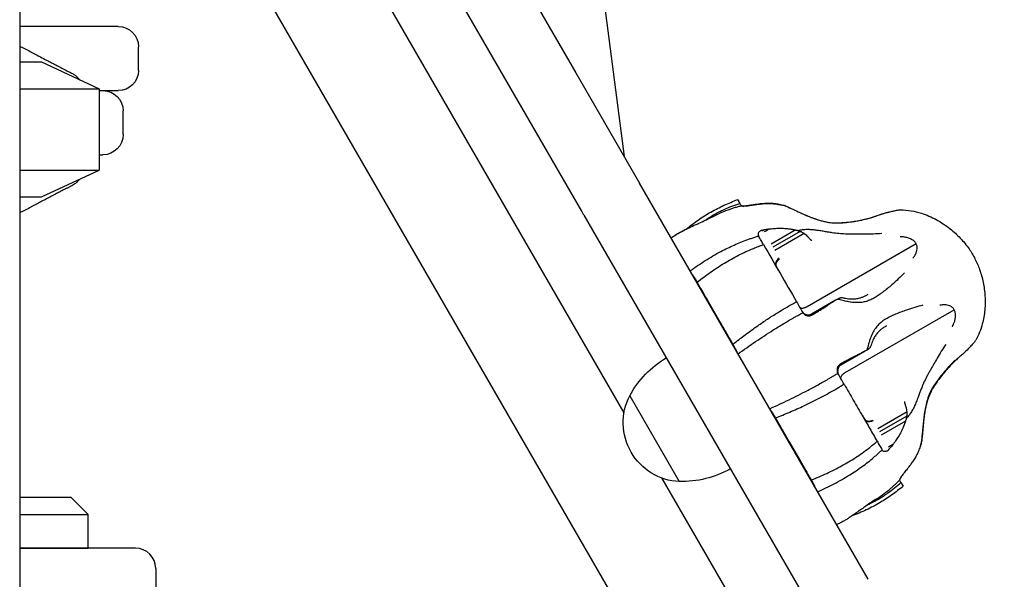
# Model space of a CAD drawing. Units: millimetres. Extents: x 0 to 59400, y 0 to 21000.
# Drawn here: x 54533 to 54824, y 4266 to 4432 of the extents above; entities that cross this region are included whole.
import ezdxf

# ---------------------------------------------------------------- set-up
doc = ezdxf.new("R2010")
doc.units = ezdxf.units.MM
doc.header["$LTSCALE"] = 15
doc.layers.add('P001', color=131, linetype='Continuous')

msp = doc.modelspace()

# ---------------------------------------------------------------- linework, layer by layer
at = {"layer": 'P001'}
for p, q in [((54532.93, 4639.04, 2800.22), (54532.93, 3709.04, 2800.22)), ((54544.61, 4604.79, 2800.22), (54711.86, 4315.1, 2800.22)), ((55027.13, 3709.04, 2800.22), (54532.93, 4565.02, 2800.22)), ((54699.33, 4374.8, 2800.22), (54593.43, 4558.22, 2800.22)), ((54628.07, 4536.23, 2800.22), (54697.6, 4415.8, 2800.22)), ((54705.11, 4443.41, 2800.22), (54711.91, 4391.01, 2800.22)), ((54561.86, 4429.54, 2800.22), (54532.93, 4429.54, 2800.22)), ((54562.13, 4429.54, 2800.22), (54561.86, 4429.54, 2800.22)), ((54568.13, 4416.54, 2800.22), (54568.13, 4423.54, 2800.22)), ((54532.93, 4419.04, 2800.22), (54539.43, 4419.04, 2800.22)), ((54539.43, 4419.04, 2800.22), (54556.43, 4411.11, 2800.22)), ((54697.6, 4415.8, 2800.22), (54716.47, 4383.12, 2800.22)), ((54532.93, 4411.11, 2800.22), (54556.43, 4411.11, 2800.22)), ((54556.43, 4411.11, 2800.22), (54556.43, 4386.96, 2800.22)), ((54556.43, 4410.54, 2800.22), (54561.86, 4410.54, 2800.22)), ((54561.86, 4410.54, 2800.22), (54562.13, 4410.54, 2800.22)), ((54563.57, 4397.54, 2800.22), (54563.57, 4404.54, 2800.22)), ((54556.43, 4391.54, 2800.22), (54557.57, 4391.54, 2800.22)), ((54532.93, 4386.96, 2800.22), (54556.43, 4386.96, 2800.22)), ((54539.43, 4379.04, 2800.22), (54556.43, 4386.96, 2800.22)), ((54784.2, 4265.8, 2800.22), (54716.47, 4383.12, 2800.22)), ((54532.93, 4379.04, 2800.22), (54539.43, 4379.04, 2800.22)), ((54746.53, 4376.45, 2800.22), (54746.54, 4376.44, 2800.22)), ((54749.07, 4376.54, 2800.22), (54749.07, 4376.54, 2800.22)), ((54700.01, 4373.62, 2800.22), (54699.33, 4374.8, 2800.22)), ((54700.01, 4373.62, 2800.22), (54767.75, 4256.3, 2800.22)), ((54786.35, 4371.33, 2800.22), (54786.35, 4371.33, 2800.22)), ((54751.74, 4367.43, 2800.22), (54751.72, 4367.47, 2800.22)), ((54753.28, 4369.25, 2800.22), (54753.06, 4369.13, 2800.22)), ((54762.54, 4369.21, 2800.22), (54755.4, 4365.09, 2800.22)), ((54764.04, 4368.86, 2800.22), (54755.93, 4364.18, 2800.22)), ((54765.2, 4368.26, 2800.22), (54756.48, 4363.22, 2800.22)), ((54766.08, 4346.59, 2800.22), (54798.35, 4365.22, 2800.22)), ((54774.51, 4348.47, 2800.22), (54767.37, 4344.35, 2800.22)), ((54764.79, 4344.82, 2800.22), (54764.81, 4344.78, 2800.22)), ((54764.79, 4344.82, 2800.22), (54764.79, 4344.82, 2800.22)), ((54777.37, 4327.03, 2800.22), (54809.64, 4345.66, 2800.22)), ((54783.22, 4333.38, 2800.22), (54776.08, 4329.26, 2800.22)), ((54808.93, 4332.21, 2800.22), (54808.94, 4332.21, 2800.22)), ((54775.2, 4326.79, 2800.22), (54775.17, 4326.84, 2800.22)), ((54713.54, 4320.19, 2800.22), (54728.24, 4294.73, 2800.22)), ((54795.7, 4315.43, 2800.22), (54786.98, 4310.39, 2800.22)), ((54795.64, 4314.13, 2800.22), (54787.53, 4309.44, 2800.22)), ((54795.19, 4312.65, 2800.22), (54788.05, 4308.53, 2800.22)), ((54788.25, 4304.19, 2800.22), (54788.27, 4304.15, 2800.22)), ((54790.6, 4304.61, 2800.22), (54790.39, 4304.49, 2800.22)), ((54799.55, 4305.1, 2800.22), (54799.55, 4305.1, 2800.22)), ((54722.99, 4295.81, 2800.22), (54886.86, 4011.99, 2800.22)), ((54793.46, 4295.17, 2800.22), (54793.46, 4295.17, 2800.22)), ((54542.43, 4290.04, 2800.22), (54532.93, 4290.04, 2800.22)), ((54548.2, 4290.04, 2800.22), (54542.43, 4290.04, 2800.22)), ((54548.2, 4290.04, 2800.22), (54553.2, 4285.04, 2800.22)), ((54532.93, 4285.04, 2800.22), (54545.51, 4285.04, 2800.22)), ((54545.51, 4285.04, 2800.22), (54553.2, 4285.04, 2800.22)), ((54553.2, 4275.04, 2800.22), (54553.2, 4285.04, 2800.22)), ((54532.93, 4275.04, 2800.22), (54545.51, 4275.04, 2800.22)), ((54551.53, 4275.04, 2800.22), (54532.93, 4275.04, 2800.22)), ((54545.51, 4275.04, 2800.22), (54553.2, 4275.04, 2800.22)), ((54562.13, 4275.04, 2800.22), (54551.53, 4275.04, 2800.22)), ((54567.2, 4275.04, 2800.22), (54562.13, 4275.04, 2800.22)), ((54573.2, 4269.04, 2800.22), (54573.2, 4262.04, 2800.22))]:
    msp.add_line(p, q, dxfattribs=at)
at = {"layer": 'P001', "elevation": 2800.22}
for points in [[(54534.45, 4422.94, 0.005821), (54533.69, 4423.29, 0.005238), (54532.93, 4423.62)], [(54535.29, 4422.51, 0.00435), (54534.87, 4422.73, 0.003905), (54534.45, 4422.94)], [(54535.84, 4422.23, -0.002084), (54535.56, 4422.37, 0.000578), (54535.29, 4422.51)], [(54535.84, 4422.23, 0.00499), (54536.1, 4422.08, 0.003264), (54536.36, 4421.95, 0.003795), (54537.02, 4421.61, -0.001847), (54537.68, 4421.27, -0.005608), (54539.52, 4420.3, 0.006165), (54541.37, 4419.32, -0.000438), (54542.67, 4418.65, -0.005108), (54543.96, 4417.97, -0.001197), (54545.43, 4417.18, 0.01327), (54546.92, 4416.42, 0.001053), (54547.62, 4416.08, -0.013701), (54548.31, 4415.73, -0.023723), (54549.14, 4415.23, -0.03965), (54549.89, 4414.63, -0.024361), (54550.26, 4414.25, -0.02761), (54550.59, 4413.83)], [(54550.6, 4384.25, -0.054144), (54549.99, 4383.53, -0.036645), (54549.26, 4382.93, -0.019995), (54548.67, 4382.55, -0.010592), (54548.06, 4382.21, -0.004041), (54547.74, 4382.05, -0.002377), (54547.42, 4381.88, -0.002009), (54546.67, 4381.51, 0.003047), (54545.92, 4381.14, 0.005065), (54544.88, 4380.61, 0.002573), (54543.86, 4380.05, -0.002145), (54542.38, 4379.26, -0.004053), (54540.9, 4378.49, 0.000381), (54539.5, 4377.77, 0.004346), (54538.11, 4377.04, 0.001939), (54537.31, 4376.61, -0.004256), (54536.52, 4376.18, -0.003566), (54536.18, 4376.01, -0.004834), (54535.84, 4375.84)], [(54730.28, 4369.52, -0.018732), (54733.83, 4372.21, -0.023563), (54737.59, 4374.59, -0.021523), (54741.47, 4376.58, -0.018521), (54745.49, 4378.25)], [(54735.7, 4372.04, -0.019569), (54738.54, 4373.82, -0.022549), (54741.52, 4375.36, -0.017546), (54743.8, 4376.32, -0.018842), (54746.15, 4377.11)], [(54744.32, 4375.8, -0.007652), (54745.42, 4376.14, -0.00785), (54746.54, 4376.44)], [(54745.49, 4378.25, -0.999687), (54745.49, 4378.25, -0.000623), (54746.15, 4377.11)], [(54746.15, 4377.11, -0.000415), (54746.34, 4376.78, -0.00027), (54746.53, 4376.45)], [(54746.54, 4376.44, 0.096593), (54746.55, 4376.43, 0.019037), (54746.57, 4376.42, 0.037786), (54746.65, 4376.4, 0.006825), (54746.74, 4376.39, 0.024938), (54747.03, 4376.36, 0.011184), (54747.32, 4376.36, 0.016157), (54747.86, 4376.39, 0.010903), (54748.41, 4376.44)], [(54746.98, 4376.37, -0.01101), (54746.8, 4376.38, -0.02875), (54746.63, 4376.41, -0.009619), (54746.6, 4376.41, -0.01884), (54746.57, 4376.42, -0.007033), (54746.55, 4376.43, -0.070548), (54746.54, 4376.44)], [(54747.62, 4376.37, -0.006933), (54747.38, 4376.36, -0.010198), (54747.13, 4376.36)], [(54748.41, 4376.44, -0.006579), (54748.17, 4376.41, -0.004981), (54747.93, 4376.39)], [(54748.41, 4376.44, -0.000827), (54748.74, 4376.49, -0.000913), (54749.07, 4376.54)], [(54749.07, 4376.54, 0.000996), (54748.74, 4376.49, 0.001101), (54748.41, 4376.44)], [(54748.41, 4376.44, -0.012717), (54748.41, 4376.44, -0.002577), (54748.41, 4376.44)], [(54749.09, 4376.54, 0.004356), (54749.08, 4376.54, 0.000853), (54749.07, 4376.54)], [(54749.09, 4376.54, 0.005706), (54749.08, 4376.54, 0.001138), (54749.07, 4376.54)], [(54749.09, 4376.54, 0.001513), (54749.78, 4376.64, -0.002656), (54750.48, 4376.74)], [(54750.48, 4376.74, 0.002692), (54749.78, 4376.64, -0.000799), (54749.09, 4376.54)], [(54750.49, 4376.75, 0.0041), (54750.48, 4376.74, 0.000801), (54750.48, 4376.74)], [(54750.49, 4376.74, 0.00425), (54750.48, 4376.74, 0.00083), (54750.48, 4376.74)], [(54750.48, 4376.74, -0.000017), (54750.48, 4376.74, -0.000017), (54750.48, 4376.74)], [(54750.49, 4376.74, -0.004838), (54751.83, 4376.92, -0.010814), (54753.18, 4377.06, -0.007787), (54753.89, 4377.1, -0.009306), (54754.6, 4377.12, -0.020891), (54755.86, 4377.08, -0.017898), (54757.1, 4376.94, -0.005999), (54757.65, 4376.85, -0.004581), (54758.19, 4376.75)], [(54758.19, 4376.75, 0.014498), (54756.73, 4376.99, 0.02439), (54755.26, 4377.11, 0.021091), (54753.88, 4377.1, 0.011657), (54752.51, 4377, 0.004434), (54751.93, 4376.93, 0.002998), (54751.36, 4376.86, 0.001939), (54750.92, 4376.81, 0.001432), (54750.49, 4376.75)], [(54758.19, 4376.75, -0.004857), (54758.53, 4376.68, 0.007271), (54758.87, 4376.61, 0.008096), (54758.98, 4376.59, 0.012759), (54759.1, 4376.58)], [(54762.53, 4375.04, 0.00162), (54760.82, 4375.82, 0.007467), (54759.1, 4376.58)], [(54759.1, 4376.58, -0.018818), (54759.4, 4376.49, -0.018774), (54759.7, 4376.39)], [(54759.7, 4376.39, -0.003803), (54759.77, 4376.36, -0.003799), (54759.84, 4376.33)], [(54759.84, 4376.33, -0.005312), (54761.89, 4375.39, 0.002214), (54763.93, 4374.45, 0.003013), (54765.17, 4373.89, 0.00576), (54766.43, 4373.35, 0.012177), (54768.32, 4372.62, 0.0196), (54770.25, 4372.01, 0.013517), (54771.39, 4371.73, 0.017181), (54772.55, 4371.53, 0.029136), (54774.2, 4371.38, 0.018501), (54775.87, 4371.4, 0.009962), (54777.09, 4371.48, 0.006221), (54778.32, 4371.6, 0.021212), (54781.78, 4372.14, 0.022862), (54785.18, 4372.98)], [(54532.93, 4374.45, 0.005243), (54533.69, 4374.78, 0.005848), (54534.45, 4375.14)], [(54534.45, 4375.14, 0.0039), (54534.87, 4375.34, 0.004347), (54535.29, 4375.56)], [(54535.29, 4375.56, 0.000584), (54535.56, 4375.7, -0.002086), (54535.84, 4375.84)], [(54725.83, 4366.9, -0.020902), (54727.26, 4367.88, -0.017051), (54728.76, 4368.75, -0.010155), (54730.1, 4369.43, -0.003984), (54731.46, 4370.08, -0.002053), (54733.49, 4371.01, 0.004393), (54735.52, 4371.95, 0.003708), (54736.99, 4372.66, 0.001901), (54738.45, 4373.39)], [(54738.45, 4373.39, -0.015251), (54740.84, 4374.5, -0.016629), (54743.28, 4375.45)], [(54743.28, 4375.45, -0.003541), (54743.8, 4375.63, -0.003593), (54744.32, 4375.8)], [(54775.62, 4371.26, -0.038181), (54773.44, 4371.31, -0.030462), (54771.28, 4371.66, -0.022168), (54769.41, 4372.17, -0.014347), (54767.59, 4372.82, -0.005406), (54766.75, 4373.15, -0.004009), (54765.91, 4373.5, -0.006143), (54764.22, 4374.26, -0.000968), (54762.53, 4375.04)], [(54785.19, 4372.98, 0.006034), (54786.03, 4373.25, 0.005239), (54786.87, 4373.53, -0.005243), (54788.06, 4373.93, -0.007589), (54789.26, 4374.3, -0.010725), (54790.6, 4374.66, -0.007826), (54791.95, 4374.97, -0.004668), (54792.55, 4375.1, -0.006897), (54793.16, 4375.21, -0.008795), (54793.45, 4375.25, -0.037365), (54793.75, 4375.27)], [(54787.73, 4373.83, -0.016068), (54789.83, 4374.46, -0.012793), (54791.96, 4374.98, -0.004874), (54792.58, 4375.1, -0.00756), (54793.19, 4375.21, -0.002616), (54793.34, 4375.23, -0.008012), (54793.49, 4375.25)], [(54793.75, 4375.27, 0.000641), (54793.75, 4375.27, 0.000609), (54793.75, 4375.27)], [(54793.75, 4375.27, -0.037786), (54796.87, 4374.96, -0.033359), (54799.92, 4374.22, -0.02474), (54802.14, 4373.39, -0.022536), (54804.28, 4372.36, -0.022695), (54806.41, 4371.08, -0.021504), (54808.42, 4369.61, -0.034762), (54811.44, 4366.85, -0.037279), (54814.03, 4363.68, -0.036067), (54815.79, 4360.72, -0.031414), (54817.15, 4357.56, -0.03486), (54818.22, 4353.7, -0.034621), (54818.75, 4349.74, -0.038192), (54818.69, 4345.56, -0.043082), (54817.96, 4341.45, -0.029179), (54817.15, 4338.99, -0.030793), (54816.05, 4336.66)], [(54735.7, 4372.04, 0.000001), (54735.7, 4372.04, 0.000001), (54735.7, 4372.04)], [(54785.41, 4372.95, -0.030006), (54781.07, 4371.89, -0.027084), (54776.64, 4371.32, -0.003365), (54776.13, 4371.29, -0.001614), (54775.62, 4371.26)], [(54725.83, 4366.9, -0.023682), (54727.45, 4368, -0.017688), (54729.15, 4368.96, -0.004148), (54729.72, 4369.25, -0.002996), (54730.29, 4369.53)], [(54749.52, 4366.79, -0.00559), (54750.62, 4367.14, -0.005795), (54751.71, 4367.47)], [(54752.63, 4369.13, 0.035094), (54752.29, 4369, 0.055385), (54751.99, 4368.81, 0.081065), (54751.71, 4368.51, 0.115151), (54751.57, 4368.13, 0.094486), (54751.59, 4367.79, 0.059177), (54751.71, 4367.47)], [(54753.18, 4364.92, 0.000007), (54752.46, 4366.18, 0.000003), (54751.74, 4367.43)], [(54753.28, 4369.25, 0.000889), (54752.96, 4369.19, 0.000981), (54752.63, 4369.13)], [(54752.63, 4369.13, -0.017888), (54752.63, 4369.13, -0.003542), (54752.63, 4369.13)], [(54753.29, 4369.26, 0.006665), (54753.29, 4369.26, 0.00133), (54753.28, 4369.25)], [(54754.69, 4369.46, 0.002757), (54753.99, 4369.36, -0.001189), (54753.29, 4369.26)], [(54754.69, 4369.46, -0.000778), (54754.01, 4369.06, -0.001681), (54753.33, 4368.67)], [(54762.55, 4369.21, 0.010169), (54761.43, 4369.42, 0.011938), (54760.31, 4369.58, 0.024401), (54758.72, 4369.69, 0.016814), (54757.12, 4369.67, 0.009213), (54756.35, 4369.62, 0.003701), (54755.58, 4369.55, 0.002088), (54755.14, 4369.51, 0.001603), (54754.69, 4369.46)], [(54754.69, 4369.46, 0.00471), (54754.69, 4369.46, 0.000922), (54754.69, 4369.46)], [(54763.45, 4369.04, -0.012928), (54763.33, 4369.06, -0.008235), (54763.22, 4369.08, -0.007425), (54762.88, 4369.14, 0.004882), (54762.55, 4369.21)], [(54764.28, 4369.22, 0.009926), (54763.86, 4369.14, 0.009899), (54763.45, 4369.04)], [(54763.45, 4369.04, -0.018833), (54763.75, 4368.96, -0.018866), (54764.04, 4368.86)], [(54764.04, 4368.86, -0.028062), (54764.52, 4368.66, -0.032113), (54764.98, 4368.41, -0.009017), (54765.09, 4368.33, -0.009825), (54765.2, 4368.26)], [(54765.8, 4369.37, 0.016387), (54765.04, 4369.32, 0.017596), (54764.28, 4369.22)], [(54765.2, 4368.26, -0.028998), (54765.76, 4367.81, -0.02491), (54766.27, 4367.31, -0.012455), (54766.59, 4366.94, 0.006324), (54766.9, 4366.57, 0.010773), (54767, 4366.45, 0.047812), (54767.12, 4366.36, 0.018658), (54767.15, 4366.33, 0.025717), (54767.18, 4366.32)], [(54777.47, 4368.07, -0.020612), (54775.47, 4368.19, -0.010885), (54773.49, 4368.44, -0.004094), (54772.35, 4368.62, -0.000442), (54771.22, 4368.81, 0.002163), (54769.8, 4369.04, 0.009964), (54768.38, 4369.23, 0.013287), (54767.09, 4369.35, 0.023677), (54765.8, 4369.37)], [(54788.16, 4368.19, -0.009933), (54785.76, 4368.07, -0.00557), (54783.35, 4368.03, -0.002823), (54781.47, 4368.03, -0.001638), (54779.6, 4368.04, -0.000037), (54778.53, 4368.05, -0.0026), (54777.47, 4368.07)], [(54731.45, 4357.17, -0.015524), (54735.91, 4360.19, -0.019032), (54740.56, 4362.9, -0.016827), (54744.46, 4364.81, -0.019679), (54748.49, 4366.43)], [(54733.53, 4353.82, -0.013728), (54737.48, 4356.76, -0.016696), (54741.59, 4359.45, -0.018008), (54745.79, 4361.8, -0.021765), (54750.16, 4363.8, -0.007774), (54751.66, 4364.39, -0.008236), (54753.18, 4364.92)], [(54748.49, 4366.43, -0.002581), (54749.01, 4366.61, -0.002627), (54749.52, 4366.79)], [(54753.18, 4364.92, -0.000027), (54758.07, 4356.46, -0.000192), (54762.96, 4348)], [(54767.18, 4366.32, -0.000096), (54767.32, 4366.25, -0.002555), (54767.45, 4366.18)], [(54798.35, 4365.22, 0.04521), (54798.04, 4365.64, 0.036289), (54797.66, 4366.01, 0.046795), (54797.03, 4366.44, 0.033907), (54796.35, 4366.76, 0.038209), (54795.38, 4367.06, 0.027919), (54794.38, 4367.22, 0.008972), (54794.03, 4367.25, 0.008395), (54793.68, 4367.27)], [(54797.38, 4360.87, 0.013344), (54797.69, 4361.3, 0.017682), (54797.98, 4361.74, 0.00627), (54798.07, 4361.89, 0.006893), (54798.15, 4362.04, 0.040421), (54798.49, 4362.83, 0.061883), (54798.67, 4363.67, 0.068005), (54798.62, 4364.47, 0.076584), (54798.35, 4365.22)], [(54756.74, 4359.24, 0.026998), (54756.99, 4358.47, 0.040999), (54757.33, 4357.74)], [(54756.88, 4358.79, 0.014008), (54756.84, 4358.9, -0.012599), (54756.81, 4359.02, -0.00273), (54756.77, 4359.13, -0.005951), (54756.74, 4359.24)], [(54757.65, 4357.18, -0.011674), (54757.28, 4357.87, -0.026006), (54756.96, 4358.58, -0.004601), (54756.92, 4358.69, -0.005106), (54756.88, 4358.79)], [(54732.07, 4356.1, -0.005682), (54732.67, 4355.22, -0.008379), (54733.24, 4354.32, -0.00287), (54733.39, 4354.07, -0.003819), (54733.53, 4353.82)], [(54794.9, 4356.53, -0.003814), (54793.07, 4354.76, -0.010975), (54791.2, 4353.04, -0.009879), (54789.86, 4351.91, -0.011763), (54788.47, 4350.84, -0.004708), (54788.1, 4350.57, 0.001174), (54787.72, 4350.3)], [(54744.14, 4335.44, 0.001115), (54743.18, 4337.12, -0.000363), (54742.21, 4338.8, -0.000028), (54741.28, 4340.4, 0.00002), (54740.36, 4342), (54736.91, 4347.97, 0.000014), (54736.04, 4349.48, 0.000004), (54735.17, 4350.98, -0.000492), (54734.35, 4352.4, 0.001462), (54733.53, 4353.82)], [(54776.49, 4349.26, 0.012935), (54777.43, 4349.05, 0.01842), (54778.37, 4348.9, 0.009547), (54778.8, 4348.86, 0.011194), (54779.24, 4348.84, 0.037397), (54780.47, 4348.89, 0.040533), (54781.67, 4349.13, 0.02595), (54782.51, 4349.41, 0.019313), (54783.31, 4349.77, 0.009243), (54783.75, 4350, 0.007117), (54784.18, 4350.24)], [(54787.72, 4350.3, -0.012678), (54786.5, 4349.48, -0.027477), (54785.22, 4348.75, -0.031766), (54783.96, 4348.23, -0.038684), (54782.63, 4347.88, -0.042495), (54781.06, 4347.74, -0.031347), (54779.49, 4347.83, -0.011523), (54778.79, 4347.92, -0.009238), (54778.11, 4348.05)], [(54784.18, 4350.24, 0.000007), (54784.18, 4350.24, 0.000007), (54784.18, 4350.24)], [(54744.14, 4335.44, -0.006679), (54747.76, 4338.23, -0.007956), (54751.47, 4340.9, -0.006634), (54754.37, 4342.88, -0.00772), (54757.32, 4344.76, -0.00618), (54759.57, 4346.11, -0.006998), (54761.85, 4347.4, -0.001752), (54762.4, 4347.7, -0.001808), (54762.96, 4348)], [(54762.96, 4348, -0.000108), (54763.87, 4346.41, -0.000057), (54764.79, 4344.82)], [(54768.88, 4344.88, 0.000142), (54769.94, 4345.54, 0.004903), (54770.99, 4346.21, 0.001467), (54771.6, 4346.61, -0.002715), (54772.21, 4347.01, 0.001812), (54772.62, 4347.28, 0.000242), (54773.04, 4347.55, -0.006876), (54773.77, 4348.02, 0.00083), (54774.51, 4348.48)], [(54774.51, 4348.48, -0.000317), (54774.82, 4348.65, 0.001152), (54775.13, 4348.81)], [(54775.13, 4348.81, -0.000883), (54775.31, 4348.92, -0.001101), (54775.5, 4349.02)], [(54778.11, 4348.05, -0.008372), (54777.38, 4348.21, -0.005155), (54776.65, 4348.39, -0.004061), (54775.89, 4348.6, -0.001606), (54775.13, 4348.81)], [(54775.5, 4349.02, -0.005022), (54775.71, 4349.1, -0.008683), (54775.92, 4349.18, -0.00622), (54776.04, 4349.22, -0.012637), (54776.16, 4349.26)], [(54776.16, 4349.26, -0.047131), (54776.33, 4349.28, -0.059773), (54776.5, 4349.26)], [(54800.39, 4347.01, 0.003814), (54797.94, 4346.32, 0.010975), (54795.52, 4345.56, 0.009879), (54793.87, 4344.96, 0.011763), (54792.25, 4344.29, 0.004708), (54791.83, 4344.11, -0.001174), (54791.41, 4343.91)], [(54809.64, 4345.66, 0.083662), (54809.07, 4346.32, 0.074116), (54808.31, 4346.77, 0.051785), (54807.59, 4346.99, 0.035062), (54806.83, 4347.08, 0.027402), (54806.11, 4347.07, 0.019097), (54805.39, 4346.99)], [(54762.85, 4343.7, -0.002182), (54763.83, 4344.25, -0.002307), (54764.81, 4344.78)], [(54763.85, 4346.45), (54763.9, 4346.38, 0.044703), (54763.98, 4346.3, 0.037145), (54764.07, 4346.24, 0.064021), (54764.24, 4346.18, 0.034516), (54764.42, 4346.14, 0.061278), (54764.82, 4346.14, 0.033126), (54765.21, 4346.22, 0.031312), (54765.57, 4346.34, 0.021853), (54765.91, 4346.5, 0.006013), (54766, 4346.54, 0.007129), (54766.08, 4346.59)], [(54764.64, 4345.08, 0.109893), (54765.14, 4344.54, 0.080367), (54765.81, 4344.22, 0.053709), (54766.32, 4344.13, 0.064475), (54766.84, 4344.16, 0.037445), (54767.09, 4344.22, 0.041925), (54767.32, 4344.33, 0.001874), (54767.35, 4344.34, -0.00185), (54767.37, 4344.35)], [(54764.65, 4345.07, 0.000159), (54764.65, 4345.07, 0.000163), (54764.65, 4345.07)], [(54764.73, 4344.92, 0.005222), (54764.83, 4344.77, 0.027921), (54764.93, 4344.62, 0.000045), (54764.93, 4344.62, 0.999869), (54764.93, 4344.62)], [(54764.75, 4344.89, 0.869021), (54764.75, 4344.89, 0.218883), (54764.75, 4344.89)], [(54764.81, 4344.78, 0.169326), (54765.85, 4343.94, 0.171631), (54767.18, 4343.93)], [(54767.18, 4343.93, 0.000687), (54767.45, 4344.07, -0.000085), (54767.73, 4344.22)], [(54767.37, 4344.35, -0.62985), (54767.37, 4344.35, -0.060247), (54767.37, 4344.35)], [(54767.37, 4344.35, -0.000343), (54767.37, 4344.35, -0.000339), (54767.37, 4344.35)], [(54768.88, 4344.88, 0.000009), (54768.28, 4344.54, 0.000001), (54767.69, 4344.19)], [(54767.75, 4344.22, -0.00063), (54767.74, 4344.22, -0.000122), (54767.73, 4344.22)], [(54767.75, 4344.22, -0.000507), (54768.31, 4344.55, 0.000086), (54768.88, 4344.88)], [(54768.88, 4344.88, -0.000664), (54768.88, 4344.88, -0.000128), (54768.88, 4344.88)], [(54809.09, 4340.59, 0.018798), (54809.42, 4341.3, 0.022919), (54809.7, 4342.03, 0.033403), (54809.95, 4342.99, 0.047244), (54810.04, 4343.97, 0.050912), (54809.95, 4344.84, 0.072523), (54809.64, 4345.66)], [(54745.65, 4332.57, -0.006813), (54750.8, 4336.19, -0.008656), (54756.06, 4339.65, -0.005211), (54758.97, 4341.44, -0.006075), (54761.92, 4343.18)], [(54761.92, 4343.18, -0.000999), (54762.39, 4343.44, -0.001026), (54762.85, 4343.7)], [(54791.41, 4343.91, 0.012678), (54790.08, 4343.27, 0.027477), (54788.82, 4342.52, 0.031766), (54787.73, 4341.69, 0.038684), (54786.77, 4340.72, 0.042495), (54785.86, 4339.43, 0.031347), (54785.15, 4338.02, 0.011523), (54784.89, 4337.37, 0.009238), (54784.65, 4336.71)], [(54789.59, 4340.88, 0.015893), (54788.73, 4340.35, 0.024144), (54787.92, 4339.75, 0.033968), (54787.09, 4338.98, 0.03782), (54786.38, 4338.09, 0.019076), (54786.05, 4337.57, 0.016367), (54785.76, 4337.02, 0.019356), (54785.42, 4336.27, 0.013921), (54785.13, 4335.49, 0.005993), (54785.01, 4335.1, 0.005102), (54784.89, 4334.71)], [(54789.59, 4340.88, -0.000007), (54789.59, 4340.88, -0.000007), (54789.59, 4340.88)], [(54745.32, 4333.15, 0.016934), (54744.93, 4333.99, 0.008385), (54744.49, 4334.82, 0.003062), (54744.32, 4335.13, 0.002836), (54744.14, 4335.44)], [(54784.65, 4336.71, 0.01041), (54784.37, 4335.8, 0.005384), (54784.11, 4334.87)], [(54807.12, 4335.35, 0.009933), (54805.82, 4333.33, 0.00557), (54804.58, 4331.27, 0.002823), (54803.64, 4329.64, 0.001638), (54802.71, 4328.01, 0.000037), (54802.18, 4327.08, 0.0026), (54801.67, 4326.15)], [(54815.9, 4336.43, -0.022002), (54815.89, 4336.41, 0.005208), (54815.87, 4336.38, -0.003381), (54815.79, 4336.29, -0.004198), (54815.72, 4336.2, -0.005214), (54815.51, 4335.95, -0.002074), (54815.3, 4335.7, -0.005029), (54814.83, 4335.18, -0.003547), (54814.36, 4334.66, -0.013039), (54813.12, 4333.4, -0.011872), (54811.82, 4332.2, -0.000868), (54810.79, 4331.29, 0.008982), (54809.78, 4330.37)], [(54783.23, 4333.39, 0.000373), (54782.98, 4333.26, 0.000062), (54782.74, 4333.13, -0.000694), (54782.21, 4332.85, -0.005574), (54781.68, 4332.57, 0.000255), (54781.24, 4332.35, 0.001789), (54780.8, 4332.13, -0.002698), (54780.15, 4331.8, 0.001447), (54779.5, 4331.47, 0.004908), (54778.4, 4330.89, 0.000201), (54777.3, 4330.31)], [(54783.82, 4333.75, 0.000991), (54783.52, 4333.57, -0.000296), (54783.23, 4333.39)], [(54784.11, 4334.87, 0.002321), (54783.97, 4334.31, 0.001055), (54783.82, 4333.75)], [(54783.82, 4333.75, 0.001155), (54784.01, 4333.86, 0.001069), (54784.19, 4333.97)], [(54784.19, 4333.97, 0.005022), (54784.37, 4334.11, 0.008683), (54784.54, 4334.26, 0.00622), (54784.64, 4334.34, 0.012637), (54784.73, 4334.42)], [(54784.73, 4334.42, 0.047131), (54784.83, 4334.56, 0.059773), (54784.89, 4334.72)], [(54776.15, 4329.65, -0.00033), (54775.88, 4329.48, -0.000346), (54775.62, 4329.31)], [(54777.29, 4330.31, -0.000009), (54776.7, 4329.96, -0.000001), (54776.11, 4329.62)], [(54776.16, 4329.65, 0.000916), (54776.15, 4329.65, 0.000179), (54776.15, 4329.65)], [(54777.29, 4330.31, 0.00008), (54776.72, 4329.98, -0.000461), (54776.16, 4329.65)], [(54777.3, 4330.31, 0.00064), (54777.29, 4330.31, 0.000124), (54777.29, 4330.31)], [(54809.78, 4330.37, 0.025001), (54807.16, 4327.62, 0.021956), (54804.8, 4324.64, 0.012517), (54803.82, 4323.2, 0.020511), (54802.94, 4321.7, 0.018196), (54802.37, 4320.53, 0.022641), (54801.89, 4319.31, 0.02129), (54801.41, 4317.67, 0.014927), (54801.05, 4316, 0.012072), (54800.78, 4314.32, 0.006722), (54800.57, 4312.63, 0.005311), (54800.35, 4310.43, -0.001791), (54800.15, 4308.23, -0.001273), (54800.08, 4307.49, -0.002033), (54800.01, 4306.76)], [(54809.87, 4330.59, 0.030006), (54806.78, 4327.37, 0.027084), (54804.07, 4323.81, 0.003365), (54803.79, 4323.38, 0.001614), (54803.51, 4322.96)], [(54773.26, 4325.68, 0.002177), (54774.22, 4326.25, 0.002289), (54775.17, 4326.84)], [(54775.62, 4329.3, 0.163997), (54774.98, 4328.21, 0.161959), (54775.12, 4326.94, 0.006869), (54775.15, 4326.89, 0.006899), (54775.17, 4326.84)], [(54775.09, 4327.02, 0.028044), (54775.17, 4326.86, 0.005197), (54775.26, 4326.69)], [(54776.08, 4329.26, 0.030853), (54775.86, 4329.11, 0.043325), (54775.67, 4328.93, 0.057738), (54775.41, 4328.56, 0.047825), (54775.23, 4328.14, 0.050878), (54775.13, 4327.66, 0.058607), (54775.14, 4327.17, 0.047304), (54775.21, 4326.84, 0.050828), (54775.35, 4326.54)], [(54777.03, 4323.62, 0.000005), (54776.11, 4325.21, 0.000003), (54775.2, 4326.79)], [(54775.34, 4326.55, 0.000164), (54775.34, 4326.55, 0.00016), (54775.34, 4326.54)], [(54775.62, 4329.3, -0.004737), (54775.62, 4329.31, -0.001105), (54775.62, 4329.31)], [(54776.14, 4325.16), (54776.1, 4325.25, -0.044703), (54776.08, 4325.35, -0.037145), (54776.07, 4325.46, -0.064021), (54776.1, 4325.64, -0.034516), (54776.16, 4325.81, -0.061278), (54776.36, 4326.16, -0.033126), (54776.62, 4326.46, -0.031312), (54776.9, 4326.71, -0.021853), (54777.21, 4326.93, -0.006013), (54777.29, 4326.98, -0.007129), (54777.37, 4327.03)], [(54776.08, 4329.26, 0.62985), (54776.08, 4329.26, 0.060247), (54776.08, 4329.26)], [(54776.08, 4329.26, -0.000339), (54776.08, 4329.26, -0.000343), (54776.08, 4329.26)], [(54755.02, 4316.34, 0.006813), (54760.73, 4318.99, 0.008656), (54766.35, 4321.82, 0.005211), (54769.36, 4323.44, 0.006075), (54772.34, 4325.13)], [(54756.75, 4313.6, 0.006679), (54760.97, 4315.35, 0.007956), (54765.14, 4317.21, 0.006634), (54768.3, 4318.74, 0.00772), (54771.41, 4320.36, 0.00618), (54773.7, 4321.63, 0.006998), (54775.96, 4322.96, 0.001752), (54776.5, 4323.29, 0.001808), (54777.03, 4323.62)], [(54772.34, 4325.13, 0.001), (54772.8, 4325.4, 0.001026), (54773.26, 4325.68)], [(54777.03, 4323.62, -0.000012), (54779.76, 4318.89, -0.000001), (54782.49, 4314.16, -0.000024), (54784.65, 4310.43, -0.000233), (54786.8, 4306.69)], [(54801.67, 4326.15, 0.020612), (54800.78, 4324.36, 0.010885), (54800, 4322.52, 0.004094), (54799.59, 4321.45, 0.000442), (54799.18, 4320.37, -0.002163), (54798.67, 4319.03, -0.009964), (54798.13, 4317.7, -0.013287), (54797.59, 4316.53, -0.023677), (54796.96, 4315.4)], [(54803.51, 4322.96, 0.038181), (54802.46, 4321.04, 0.030462), (54801.69, 4318.99, 0.022168), (54801.2, 4317.12, 0.014347), (54800.84, 4315.22, 0.005406), (54800.71, 4314.32, 0.004009), (54800.6, 4313.43, 0.006143), (54800.4, 4311.58, 0.000968), (54800.23, 4309.73)], [(54795.01, 4318.12, 0.000096), (54795.02, 4318.27, 0.002555), (54795.03, 4318.42)], [(54795.7, 4315.43, 0.028998), (54795.59, 4316.14, 0.02491), (54795.41, 4316.83, 0.012455), (54795.25, 4317.29, -0.006324), (54795.08, 4317.75, -0.010773), (54795.04, 4317.9, -0.047812), (54795.01, 4318.04, -0.018658), (54795.01, 4318.08, -0.025717), (54795.01, 4318.12)], [(54755.35, 4315.77, -0.016934), (54755.89, 4315.01, -0.008385), (54756.39, 4314.22, -0.003062), (54756.57, 4313.91, -0.002836), (54756.75, 4313.6)], [(54796.96, 4315.4, -0.026003), (54796.28, 4314.42, -0.027764), (54795.5, 4313.52)], [(54795.64, 4314.13, 0.028062), (54795.71, 4314.64, 0.032113), (54795.72, 4315.16, 0.009017), (54795.71, 4315.3, 0.009825), (54795.7, 4315.43)], [(54767.36, 4295.22, 0.001475), (54766.62, 4296.52, -0.000481), (54765.86, 4297.82, -0.000034), (54765.07, 4299.2, 0.000022), (54764.28, 4300.57), (54760.86, 4306.49, 0.000012), (54759.86, 4308.22, 0.000003), (54758.86, 4309.96, -0.000372), (54757.81, 4311.78, 0.001105), (54756.75, 4313.6)], [(54782.34, 4314.43, 0.011674), (54782.74, 4313.77, 0.026006), (54783.2, 4313.13, 0.004601), (54783.27, 4313.04, 0.005106), (54783.34, 4312.96)], [(54783.66, 4312.62, -0.026998), (54783.12, 4313.21, -0.040999), (54782.65, 4313.88)], [(54783.34, 4312.96, -0.014008), (54783.42, 4312.87, 0.012599), (54783.5, 4312.78, 0.00273), (54783.58, 4312.7, 0.005951), (54783.66, 4312.62)], [(54795.2, 4312.66, -0.01016), (54794.82, 4311.59, -0.011922), (54794.4, 4310.54, -0.024405), (54793.7, 4309.1, -0.016901), (54792.89, 4307.73, -0.009269), (54792.46, 4307.09, -0.003571), (54792.01, 4306.45, -0.001962), (54791.75, 4306.09, -0.001391), (54791.49, 4305.73)], [(54795.5, 4313.52, 0.012777), (54795.46, 4313.42, 0.00813), (54795.42, 4313.31, 0.007311), (54795.31, 4312.98, -0.004858), (54795.2, 4312.66)], [(54795.5, 4313.52, 0.018651), (54795.58, 4313.82, 0.01889), (54795.64, 4314.13)], [(54800.23, 4309.73, -0.000713), (54800.12, 4308.53, -0.003049), (54800.01, 4307.34)], [(54767.36, 4295.22, 0.013728), (54771.88, 4297.17, 0.016696), (54776.27, 4299.39, 0.018008), (54780.4, 4301.85, 0.021765), (54784.32, 4304.63, 0.007774), (54785.58, 4305.64, 0.008236), (54786.8, 4306.69)], [(54786.8, 4306.69, -0.000145), (54787.53, 4305.44, -0.000071), (54788.25, 4304.19)], [(54800.01, 4307.34, -0.002268), (54799.93, 4306.66, -0.003093), (54799.85, 4305.99)], [(54799.85, 4305.99, 0.019061), (54799.93, 4306.29, 0.018735), (54799.99, 4306.6)], [(54799.99, 4306.6, 0.003803), (54800, 4306.68, 0.003799), (54800.01, 4306.76)], [(54786.59, 4302.59, 0.005593), (54787.44, 4303.36, 0.005797), (54788.27, 4304.15)], [(54790.17, 4304.11, -0.034651), (54789.89, 4303.89, -0.055602), (54789.57, 4303.71, -0.080805), (54789.17, 4303.62, -0.115125), (54788.77, 4303.69, -0.094737), (54788.49, 4303.88, -0.059625), (54788.27, 4304.15)], [(54791.48, 4305.73, 0.000757), (54790.8, 4305.34, 0.001685), (54790.12, 4304.94)], [(54790.17, 4304.11, 0.000864), (54790.38, 4304.36, 0.000794), (54790.6, 4304.61)], [(54790.17, 4304.11, 0.015375), (54790.17, 4304.11, 0.002919), (54790.17, 4304.11)], [(54790.61, 4304.62, -0.004998), (54790.61, 4304.61, -0.000978), (54790.6, 4304.61)], [(54791.48, 4305.73, -0.00274), (54791.05, 4305.17, 0.001995), (54790.61, 4304.62)], [(54791.49, 4305.73, -0.004882), (54791.48, 4305.73, -0.000955), (54791.48, 4305.73)], [(54799.55, 4305.11, -0.014497), (54799.02, 4303.73, -0.024388), (54798.39, 4302.39, -0.021091), (54797.69, 4301.21, -0.011659), (54796.92, 4300.07, -0.004434), (54796.58, 4299.6, -0.002998), (54796.23, 4299.14, -0.001939), (54795.96, 4298.79, -0.001433), (54795.69, 4298.45)], [(54799.85, 4305.99, 0.013027), (54799.81, 4305.88, 0.008272), (54799.77, 4305.78, 0.00746), (54799.66, 4305.44, -0.004906), (54799.55, 4305.11)], [(54799.55, 4305.11, 0.004857), (54799.66, 4305.44, -0.007271), (54799.77, 4305.78, -0.008096), (54799.81, 4305.88, -0.012759), (54799.85, 4305.99)], [(54769.22, 4291.75, 0.015524), (54774.07, 4294.1, 0.019032), (54778.74, 4296.77, 0.016826), (54782.35, 4299.2, 0.019679), (54785.76, 4301.87)], [(54785.76, 4301.87, 0.002582), (54786.18, 4302.23, 0.002629), (54786.59, 4302.59)], [(54795.69, 4298.44, -0.00271), (54795.25, 4297.89, 0.00088), (54794.82, 4297.33)], [(54795.69, 4298.45, -0.0041), (54795.69, 4298.44, -0.000801), (54795.69, 4298.44)], [(54795.69, 4298.45, -0.001185), (54795.69, 4298.44, -0.00098), (54795.69, 4298.44)], [(54768.6, 4292.82, 0.005682), (54768.14, 4293.78, 0.008379), (54767.65, 4294.72, 0.00287), (54767.51, 4294.97, 0.003819), (54767.36, 4295.22)], [(54784.22, 4287.99, 0.01957), (54787.19, 4289.56, 0.02255), (54790.01, 4291.37, 0.017547), (54791.98, 4292.87, 0.018843), (54793.84, 4294.51)], [(54791.79, 4293.58, 0.007645), (54792.63, 4294.36, 0.007837), (54793.45, 4295.18)], [(54794.39, 4296.8, 0.013132), (54794.07, 4296.35, 0.015533), (54793.78, 4295.89, 0.011082), (54793.63, 4295.64, 0.025802), (54793.51, 4295.38, 0.01061), (54793.48, 4295.3, 0.036695), (54793.45, 4295.21, 0.007053), (54793.45, 4295.19, 0.07032), (54793.45, 4295.18)], [(54793.84, 4294.51, 0.000019), (54793.65, 4294.84, 0.000012), (54793.46, 4295.17)], [(54793.61, 4295.6, -0.004435), (54793.65, 4295.66, -0.003658), (54793.68, 4295.73)], [(54793.84, 4294.51, -0.000055), (54794.17, 4293.94, -0.00001), (54794.5, 4293.37)], [(54793.94, 4296.16, -0.003922), (54794.02, 4296.28, -0.003526), (54794.11, 4296.41)], [(54794.39, 4296.8, 0.001101), (54794.6, 4297.06, 0.000996), (54794.81, 4297.33)], [(54794.39, 4296.8, 0.010926), (54794.39, 4296.8, 0.002116), (54794.39, 4296.8)], [(54794.81, 4297.33, 0.000821), (54794.81, 4297.33, 0.004191), (54794.82, 4297.33)], [(54794.82, 4297.33, -0.003208), (54794.81, 4297.33, -0.001513), (54794.81, 4297.33)], [(54794.5, 4293.37, -0.017572), (54791.19, 4290.82, -0.020619), (54787.7, 4288.54, -0.024548), (54783.61, 4286.37, -0.019547), (54779.35, 4284.57)], [(54786.72, 4289.66, 0.015425), (54788.9, 4291.19, 0.01684), (54790.97, 4292.85)], [(54790.97, 4292.85, 0.003544), (54791.39, 4293.21, 0.003595), (54791.79, 4293.58)], [(54786.72, 4289.66, 0.003396), (54785.08, 4288.58, 0.004295), (54783.47, 4287.47, 0.002327), (54782.23, 4286.6, -0.00041), (54780.99, 4285.72, -0.002257), (54779.84, 4284.9, -0.006934), (54778.67, 4284.11, -0.007082), (54777.8, 4283.56, -0.010312), (54776.9, 4283.03, -0.013557), (54775.88, 4282.49, -0.01342), (54774.84, 4282.01)]]:
    msp.add_lwpolyline(points, format="xyb", dxfattribs=at)
at = {"layer": 'P001', "extrusion": (-2.97632e-13, -4.96417e-16, -1)}
for centre, start, end in [((-54562.13, 4423.54, -2800.22), 90, 180), ((-54562.13, 4416.54, -2800.22), 180, 270), ((-54557.57, 4404.54, -2800.22), 90, 180), ((-54557.57, 4397.54, -2800.22), 180, 270)]:
    msp.add_arc(centre, 6, start, end, dxfattribs=at)
at = {"layer": 'P001', "extrusion": (-2.96632e-13, -2.22045e-16, -1)}
for centre, radius, start, end in [((-54739.8, 4305.68, -2800.22), 30, 28.9183, 59.0684), ((-54729.12, 4312.21, -2800.22), 17.5, 272.8783, 27.1217), ((-54728.8, 4324.73, -2800.22), 30, 240.9316, 271.0817)]:
    msp.add_arc(centre, radius, start, end, dxfattribs=at)
at = {"layer": 'P001'}
msp.add_arc((54567.2, 4269.04, 2800.22), 6, 0, 90, dxfattribs=at)
for centre, major_axis, ratio, start_param, end_param in [((54747.09, 4379.47, 2800.22), (-5.97, 10.34), 0.167452, 2.952, 3.141593), ((54758.68, 4359.41, 2800.22), (-1.73, -1), 0.866025, 5.750671, 5.786633), ((54758.68, 4359.41, 2800.22), (-1.73, -1), 0.866025, 4.712389, 5.750671), ((54766.52, 4345.83, 2800.22), (1.73, 1), 0.999306, 3.178607, 3.295684), ((54784.65, 4314.43, 2800.22), (1.73, 1), 0.866025, 3.508786, 4.712389)]:
    msp.add_ellipse(centre, major_axis=major_axis, ratio=ratio, start_param=start_param, end_param=end_param, dxfattribs=at)
at = {"layer": 'P001', "extrusion": (0, 0, -1)}
for centre, major_axis, ratio, start_param, end_param in [((54758.81, 4359.19, 2800.22), (1.73, 1), 0.866025, 3.508786, 4.712389), ((54776.93, 4327.79, 2800.22), (1.73, 1), 0.999306, 3.178607, 3.295684), ((54784.77, 4314.21, 2800.22), (-1.73, -1), 0.866025, 5.750671, 5.786633), ((54784.77, 4314.21, 2800.22), (-1.73, -1), 0.866025, 4.712389, 5.750671), ((54796.36, 4294.14, 2800.22), (5.97, -10.34), 0.167452, 2.952124, 3.141593)]:
    msp.add_ellipse(centre, major_axis=major_axis, ratio=ratio, start_param=start_param, end_param=end_param, dxfattribs=at)

doc.saveas('drawing.dxf')
